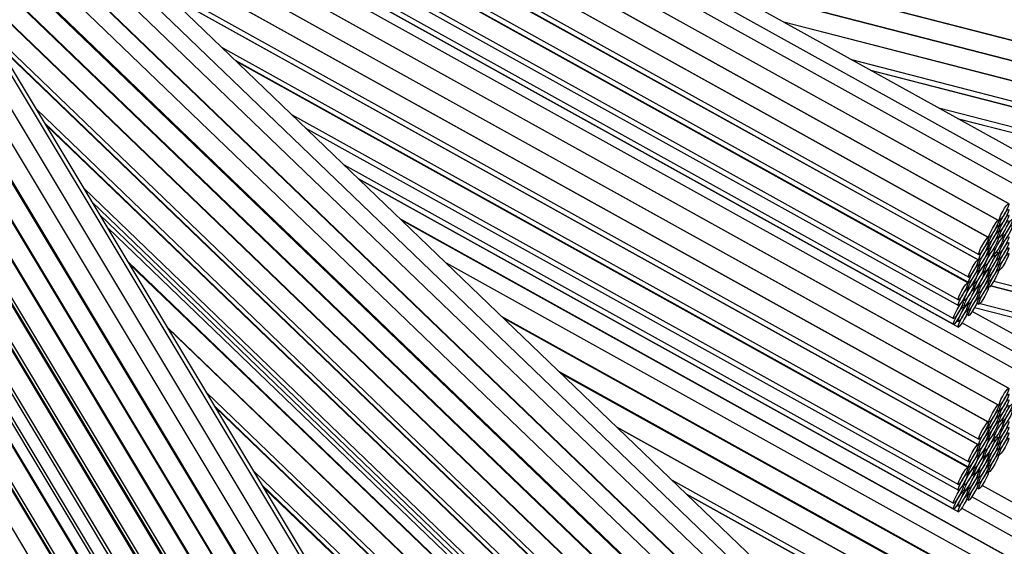
# Model space of a CAD drawing. Units: millimetres. Extents: x 0 to 1478, y 0 to 1758.
# Drawn here: x 717 to 737, y 670 to 681 of the extents above; entities that cross this region are included whole.
import ezdxf
from ezdxf import colors
from ezdxf.entities.mleader import LeaderData, LeaderLine
from ezdxf.math import Vec2, Vec3

# ---------------------------------------------------------------- set-up
doc = ezdxf.new("R2010")
doc.units = ezdxf.units.MM
doc.layers.add('DV2_Défaut', color=7, linetype='Continuous')
doc.layers.add('Défaut', color=7, linetype='Continuous')

# ---------------------------------------------------------------- blocks, each defined once
blk = doc.blocks.new('_DOT')
at = {"color": 0}
blk.add_line((0, 0), (-1, 0), dxfattribs=at)
at = {"color": 0, "const_width": 0.333}
blk.add_lwpolyline([(-0.1665, 0, 1), (0.1665, 0, 1)], format="xyb", close=True, dxfattribs=at)
blk = doc.blocks.new('SE1')
at = {"layer": 'DV2_Défaut', "color": 7, "linetype": 'Continuous'}
for p, q in [((737.921, 677.579), (719.213, 687.966)), ((737.71, 677.342), (719.041, 687.707)), ((737.501, 677.11), (718.86, 687.46)), ((737.293, 676.764), (718.669, 687.106)), ((718.676, 687.105), (737.307, 676.76)), ((737.086, 676.419), (718.466, 686.757)), ((718.468, 686.759), (737.099, 676.415)), ((736.878, 676.073), (718.253, 686.415)), ((718.261, 686.414), (736.892, 676.069)), ((718.043, 686.074), (736.684, 675.723)), ((736.67, 675.61), (718.001, 685.976)), ((718.003, 685.98), (736.684, 675.608)), ((717.8, 685.63), (736.476, 675.261)), ((736.459, 675.144), (717.747, 685.534)), ((717.752, 685.543), (736.476, 675.146)), ((717.519, 685.088), (736.265, 674.68)), ((717.557, 685.182), (736.265, 674.795)), ((717.422, 684.819), (736.167, 674.412)), ((717.429, 684.698), (736.167, 674.294)), ((717.557, 684.624), (736.265, 674.237)), ((737.501, 673.328), (718.86, 683.678)), ((732.981, 668.622), (717.668, 683.349)), ((737.293, 672.982), (718.669, 683.323)), ((718.676, 683.323), (737.307, 672.978)), ((732.684, 668.45), (717.411, 683.138)), ((732.388, 668.282), (717.147, 682.94)), ((737.086, 672.636), (718.466, 682.975)), ((718.468, 682.977), (737.099, 672.632)), ((725.719, 664.673), (714.918, 682.664)), ((732.093, 667.998), (716.842, 682.665)), ((716.849, 682.672), (732.111, 667.994)), ((724.992, 664.499), (714.23, 682.426)), ((725.354, 664.584), (714.575, 682.538)), ((725.889, 664.547), (715.06, 682.584)), ((731.821, 667.79), (716.591, 682.437)), ((718.624, 682.43), (736.892, 672.287)), ((736.878, 672.291), (718.633, 682.422)), ((724.633, 664.299), (713.88, 682.211)), ((713.893, 682.21), (724.649, 664.293)), ((724.274, 664.1), (713.522, 682.009)), ((713.531, 682.015), (724.29, 664.093)), ((731.517, 667.498), (716.287, 682.146)), ((716.302, 682.16), (731.544, 667.502)), ((729.912, 682.026), (740.7, 679.246)), ((740.693, 679.248), (729.913, 682.025)), ((723.914, 663.9), (713.161, 681.812)), ((713.174, 681.811), (723.931, 663.894)), ((731.246, 667.183), (715.99, 681.855)), ((716.001, 681.866), (731.24, 667.21)), ((712.809, 681.621), (723.571, 663.694)), ((723.553, 663.584), (712.761, 681.56)), ((712.772, 681.567), (723.571, 663.579)), ((730.95, 666.899), (715.7, 681.565)), ((715.707, 681.572), (730.968, 666.895)), ((723.187, 663.267), (712.365, 681.294)), ((712.379, 681.305), (723.21, 663.264)), ((712.428, 681.339), (723.21, 663.378)), ((719.758, 681.339), (736.684, 671.941)), ((731.301, 681.255), (740.593, 678.86)), ((740.585, 678.862), (731.301, 681.255)), ((712.006, 680.999), (722.844, 662.946)), ((712.043, 681.053), (722.844, 663.061)), ((720.042, 681.066), (736.684, 671.826)), ((736.67, 671.828), (720.056, 681.053)), ((711.848, 680.781), (722.675, 662.747)), ((711.85, 680.661), (722.675, 662.629)), ((732.69, 680.484), (740.486, 678.475)), ((740.478, 678.477), (732.69, 680.483)), ((716.422, 680.316), (730.673, 666.611)), ((716.586, 680.042), (730.673, 666.495)), ((730.655, 666.499), (716.605, 680.011)), ((721.181, 679.97), (736.476, 671.478)), ((721.463, 679.7), (736.476, 671.364)), ((736.459, 671.362), (721.491, 679.673)), ((734.079, 679.713), (740.378, 678.089)), ((734.466, 679.497), (740.378, 677.974)), ((740.37, 677.974), (734.473, 679.493)), ((717.393, 678.698), (730.377, 666.211)), ((722.616, 678.59), (736.265, 671.012)), ((735.862, 678.723), (740.27, 677.586)), ((717.555, 678.428), (730.377, 666.097)), ((730.357, 666.099), (717.58, 678.387)), ((736.246, 678.509), (740.27, 677.472)), ((740.261, 677.467), (736.271, 678.495)), ((722.898, 678.319), (736.265, 670.898)), ((723.914, 660.118), (713.161, 678.03)), ((713.174, 678.029), (723.931, 660.111)), ((723.553, 659.802), (712.761, 677.778)), ((712.772, 677.785), (723.571, 659.796)), ((712.809, 677.839), (723.571, 659.912)), ((723.692, 677.556), (736.167, 670.629)), ((723.982, 677.277), (736.167, 670.512)), ((723.988, 677.271), (736.265, 670.455)), ((718.368, 677.074), (730.08, 665.811)), ((712.863, 676.831), (723.21, 659.596)), ((718.53, 676.804), (730.08, 665.697)), ((718.691, 676.535), (730.08, 665.583)), ((724.85, 676.443), (737.504, 669.416)), ((737.489, 669.418), (724.866, 676.427)), ((718.853, 676.266), (730.08, 665.469)), ((737.086, 676.303), (737.058, 676.319)), ((737.086, 676.189), (737.058, 676.204)), ((737.059, 676.322), (737.099, 676.299)), ((737.059, 676.207), (737.099, 676.185)), ((736.878, 675.958), (736.85, 675.973)), ((736.852, 675.976), (736.892, 675.954)), ((737.086, 676.074), (737.058, 676.09)), ((737.059, 676.093), (737.099, 676.07)), ((737.19, 676.083), (737.143, 676.109)), ((737.147, 676.115), (737.179, 676.097)), ((737.164, 675.988), (737.179, 675.98)), ((736.878, 675.843), (736.851, 675.859)), ((736.852, 675.862), (736.892, 675.839)), ((737.007, 675.837), (736.99, 675.846)), ((737.086, 675.746), (737.039, 675.772)), ((737.041, 675.775), (737.099, 675.742)), ((719.276, 675.562), (731.539, 663.769)), ((736.878, 675.729), (736.851, 675.744)), ((736.852, 675.747), (736.892, 675.725)), ((737.007, 675.719), (736.978, 675.735)), ((736.981, 675.742), (736.996, 675.733)), ((737.086, 675.631), (737.058, 675.647)), ((737.059, 675.65), (737.099, 675.627)), ((731.522, 663.775), (719.289, 675.54)), ((737.297, 669.151), (725.785, 675.543)), ((736.67, 675.496), (736.642, 675.511)), ((736.67, 675.381), (736.642, 675.397)), ((736.644, 675.516), (736.684, 675.494)), ((736.644, 675.401), (736.684, 675.379)), ((736.793, 675.364), (736.764, 675.38)), ((736.77, 675.393), (736.812, 675.369)), ((736.793, 675.482), (736.777, 675.491)), ((736.784, 675.503), (736.812, 675.487)), ((736.878, 675.4), (736.858, 675.412)), ((736.86, 675.414), (736.892, 675.396)), ((737.086, 675.517), (737.058, 675.532)), ((737.086, 675.402), (737.058, 675.417)), ((737.059, 675.535), (737.099, 675.513)), ((737.059, 675.42), (737.099, 675.398)), ((736.878, 675.286), (736.851, 675.301)), ((736.878, 675.171), (736.851, 675.187)), ((736.852, 675.304), (736.892, 675.282)), ((736.852, 675.19), (736.892, 675.167)), ((736.993, 675.179), (740.378, 674.307)), ((736.459, 675.03), (736.431, 675.045)), ((736.435, 675.054), (736.476, 675.032)), ((736.583, 675.013), (736.554, 675.029)), ((736.558, 675.037), (736.599, 675.014)), ((736.583, 675.131), (736.566, 675.14)), ((736.571, 675.148), (736.599, 675.132)), ((736.67, 674.938), (736.642, 674.954)), ((736.644, 674.958), (736.684, 674.936)), ((736.67, 675.053), (736.65, 675.064)), ((736.653, 675.068), (736.684, 675.051)), ((736.878, 675.056), (736.85, 675.072)), ((736.852, 675.074), (736.892, 675.052)), ((740.37, 674.191), (736.926, 675.079)), ((736.927, 675.081), (740.378, 674.191)), ((736.361, 674.761), (736.344, 674.771)), ((736.36, 674.797), (736.389, 674.781)), ((736.67, 674.824), (736.642, 674.839)), ((736.644, 674.844), (736.684, 674.822)), ((736.361, 674.644), (736.332, 674.66)), ((736.344, 674.688), (736.389, 674.664)), ((736.459, 674.587), (736.431, 674.602)), ((736.435, 674.611), (736.476, 674.589)), ((736.459, 674.701), (736.439, 674.712)), ((736.445, 674.72), (736.476, 674.703)), ((737.921, 673.797), (736.55, 674.558)), ((740.261, 673.685), (736.593, 674.63)), ((736.597, 674.636), (740.27, 673.69)), ((736.644, 674.729), (736.684, 674.706)), ((736.708, 674.722), (740.27, 673.804)), ((726.91, 674.461), (737.103, 668.802)), ((737.082, 668.794), (726.957, 674.416)), ((736.235, 674.368), (736.265, 674.352)), ((736.435, 674.497), (736.476, 674.474)), ((720.077, 674.227), (731.245, 663.487)), ((731.229, 663.493), (720.091, 674.204)), ((737.71, 673.56), (736.339, 674.321)), ((728.083, 673.333), (736.888, 668.444)), ((736.89, 668.42), (728.14, 673.279)), ((720.879, 672.891), (730.952, 663.204)), ((721.043, 672.618), (730.952, 663.089)), ((730.934, 663.094), (721.06, 672.589)), ((737.086, 672.521), (737.058, 672.537)), ((737.059, 672.539), (737.099, 672.517)), ((737.086, 672.407), (737.058, 672.422)), ((737.059, 672.425), (737.099, 672.402)), ((737.19, 672.301), (737.143, 672.327)), ((737.147, 672.333), (737.179, 672.315)), ((729.265, 672.196), (736.696, 668.07)), ((736.681, 668.072), (729.282, 672.18)), ((736.878, 672.175), (736.85, 672.191)), ((736.852, 672.194), (736.892, 672.171)), ((737.086, 672.292), (737.058, 672.308)), ((737.059, 672.31), (737.099, 672.288)), ((737.164, 672.206), (737.179, 672.197)), ((736.878, 672.061), (736.851, 672.076)), ((736.878, 671.946), (736.851, 671.962)), ((736.852, 672.079), (736.892, 672.057)), ((736.852, 671.965), (736.892, 671.942)), ((737.007, 671.937), (736.978, 671.953)), ((736.981, 671.959), (736.996, 671.951)), ((737.007, 672.054), (736.99, 672.064)), ((737.086, 671.964), (737.039, 671.99)), ((737.041, 671.992), (737.099, 671.959)), ((736.67, 671.714), (736.642, 671.729)), ((736.644, 671.733), (736.684, 671.711)), ((737.086, 671.849), (737.058, 671.865)), ((737.086, 671.735), (737.058, 671.75)), ((737.059, 671.867), (737.099, 671.845)), ((737.059, 671.753), (737.099, 671.731)), ((736.67, 671.599), (736.642, 671.614)), ((736.644, 671.619), (736.684, 671.597)), ((736.793, 671.582), (736.764, 671.598)), ((736.77, 671.61), (736.812, 671.587)), ((736.793, 671.699), (736.777, 671.709)), ((736.784, 671.72), (736.812, 671.704)), ((736.852, 671.522), (736.892, 671.499)), ((736.878, 671.618), (736.858, 671.629)), ((736.86, 671.632), (736.892, 671.614)), ((737.086, 671.619), (737.058, 671.635)), ((737.059, 671.637), (737.099, 671.615)), ((736.583, 671.349), (736.566, 671.358)), ((736.571, 671.366), (736.599, 671.35)), ((736.878, 671.503), (736.851, 671.519)), ((736.878, 671.389), (736.851, 671.404)), ((736.852, 671.407), (736.892, 671.385)), ((721.849, 671.276), (730.657, 662.806)), ((736.459, 671.247), (736.431, 671.263)), ((736.435, 671.272), (736.476, 671.249)), ((736.583, 671.231), (736.554, 671.247)), ((736.558, 671.255), (736.599, 671.232)), ((736.67, 671.156), (736.642, 671.171)), ((736.644, 671.176), (736.684, 671.154)), ((736.67, 671.271), (736.65, 671.281)), ((736.653, 671.285), (736.684, 671.268)), ((736.878, 671.274), (736.85, 671.289)), ((736.852, 671.292), (736.892, 671.27)), ((722.011, 671.006), (730.657, 662.691)), ((730.636, 662.692), (722.038, 670.96)), ((730.407, 671.098), (736.487, 667.722)), ((736.361, 670.979), (736.344, 670.989)), ((736.36, 671.015), (736.389, 670.999)), ((736.459, 670.919), (736.439, 670.93)), ((736.445, 670.938), (736.476, 670.921)), ((736.67, 671.042), (736.642, 671.057)), ((736.644, 671.061), (736.684, 671.039)), ((736.644, 670.946), (736.684, 670.924)), ((738.118, 670.234), (736.75, 670.994)), ((730.692, 670.824), (736.487, 667.606)), ((736.472, 667.608), (730.707, 670.81)), ((736.361, 670.861), (736.332, 670.877)), ((736.344, 670.906), (736.389, 670.881)), ((736.459, 670.804), (736.431, 670.82)), ((736.435, 670.829), (736.476, 670.806)), ((737.907, 669.998), (736.538, 670.758)), ((736.235, 670.586), (736.265, 670.569)), ((737.698, 669.766), (736.331, 670.525)), ((736.435, 670.714), (736.476, 670.692))]:
    blk.add_line(p, q, dxfattribs=at)
for radius, start, end in [(55, 325.0682, 83.7371), (53.5, 96.4392, 360), (50.114, 96.8763, 360), (47.795, 97.2117, 360), (44.4, 97.7664, 360)]:
    blk.add_arc((706.782, 693.534), radius, start, end, dxfattribs=at)
for centre in [(737.196, 676.59), (737.196, 676.474), (736.989, 676.244), (737.196, 676.36), (737.196, 676.245), (737.276, 676.272), (736.989, 676.129), (736.989, 676.014), (737.276, 676.155), (736.781, 675.898), (736.781, 675.783), (736.989, 675.9), (737.093, 675.908), (737.196, 675.917), (737.196, 675.802), (736.781, 675.668), (736.909, 675.662), (736.989, 675.571), (737.196, 675.688), (737.196, 675.572), (736.573, 675.436), (736.781, 675.554), (736.909, 675.544), (736.989, 675.457), (736.573, 675.321), (736.573, 675.207), (736.696, 675.307), (736.696, 675.189), (736.781, 675.225), (736.989, 675.342), (736.989, 675.227), (736.362, 674.97), (736.781, 675.111), (736.781, 674.996), (736.362, 674.855), (736.486, 674.956), (736.486, 674.838), (736.573, 674.878), (736.781, 674.881), (736.264, 674.586), (736.573, 674.764), (736.573, 674.649), (736.264, 674.469), (736.362, 674.527), (736.362, 674.412), (737.196, 672.807), (737.196, 672.692), (737.196, 672.577), (736.989, 672.462), (736.989, 672.346), (737.196, 672.463), (737.276, 672.49), (737.276, 672.372), (736.989, 672.232), (736.781, 672.116), (736.781, 672), (736.989, 672.117), (737.093, 672.126), (737.196, 672.134), (737.196, 672.02), (736.781, 671.886), (736.781, 671.771), (736.909, 671.879), (736.909, 671.762), (736.989, 671.789), (737.196, 671.905), (737.196, 671.79), (736.573, 671.653), (736.989, 671.674), (736.989, 671.56), (736.573, 671.539), (736.573, 671.424), (736.696, 671.524), (736.696, 671.407), (736.781, 671.443), (736.989, 671.444), (736.362, 671.187), (736.486, 671.174), (736.781, 671.328), (736.781, 671.214), (736.362, 671.073), (736.486, 671.056), (736.573, 671.096), (736.573, 670.981), (736.781, 671.099), (736.264, 670.804), (736.362, 670.744), (736.573, 670.867), (736.264, 670.686), (736.362, 670.63)]:
    blk.add_ellipse(centre, major_axis=(0.097, 0.175), ratio=0.137044, dxfattribs=at)

msp = doc.modelspace()

# ---------------------------------------------------------------- block references
at = {"layer": 'Défaut'}
msp.add_blockref('SE1', (0, 0), dxfattribs=at)

# ---------------------------------------------------------------- leaders
at = {"layer": 'Défaut', "color": 7, "linetype": 'Continuous'}
ml = msp.add_multileader_mtext('Standard', dxfattribs=at)
ml.set_content('{\\pxsm0.9;\\fSolid Edge ISO|b1||i0||c0|p34;\\W1.;07/11/2017\\P}', color=256)
ml.set_leader_properties()
ml.set_arrow_properties(name='DOT')
ml.build(insert=Vec2(0, 0))
ml.multileader.update_dxf_attribs({"leader_type": 0, "dogleg_length": 0, "arrow_head_size": 12})
ctx = ml.context
ctx.base_point, ctx.char_height, ctx.arrow_head_size, ctx.landing_gap_size = Vec3(1390.407, 1750.708), 12, 12, 4.2
notes = []
notes.append((ctx, [(0, (0, 0, 0), (0, 0), (1, 0), 1, [])]))
ctx.mtext.insert = Vec3(1392.407, 1756.828)
for ctx, leaders in notes:
    for number, flags, end, landing, length, lines in leaders:
        leader = LeaderData()
        leader.index, (leader.has_last_leader_line, leader.has_dogleg_vector, leader.attachment_direction) = number, flags
        leader.last_leader_point, leader.dogleg_vector, leader.dogleg_length = Vec3(end), Vec3(landing), length
        for number, points, colour, breaks in lines:
            line = LeaderLine()
            line.index, line.vertices, line.color, line.breaks = number, Vec3.list(points), colors.encode_raw_color(colour), breaks
            leader.lines.append(line)
        ctx.leaders.append(leader)

doc.saveas('drawing.dxf')
